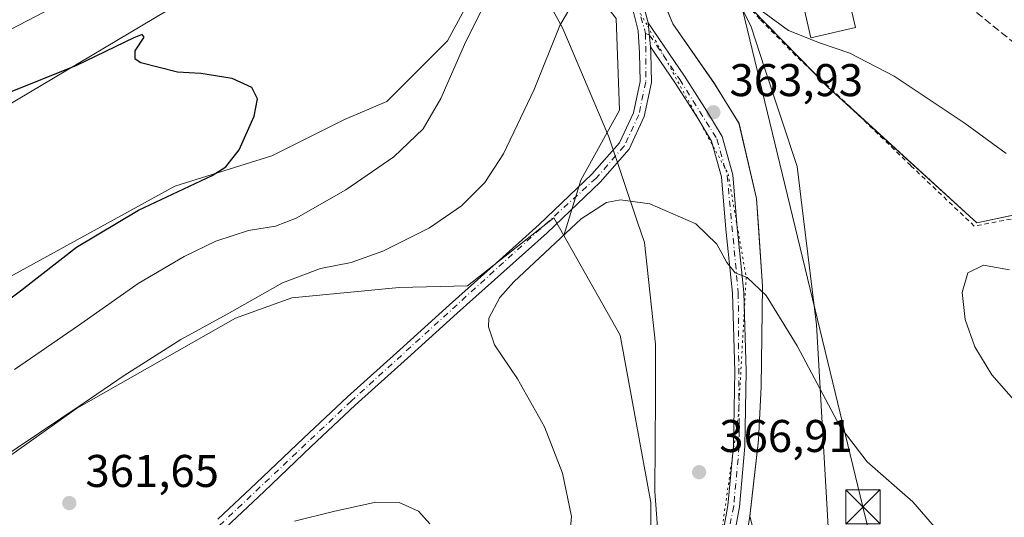
# Model space of a CAD drawing. Units: metres. Extents: x 604731 to 608215, y 4682950 to 4685316.
# Drawn here: x 607395 to 607610, y 4683455 to 4683564 of the extents above; entities that cross this region are included whole.
import ezdxf

# ---------------------------------------------------------------- set-up
doc = ezdxf.new("R2010")
doc.units = ezdxf.units.M
doc.header["$MEASUREMENT"] = 0
for name, pattern in [('DGN Style 2', [1.6480167562047852, 0.988810053722871, -0.6592067024819142]), ('DGN Style 3', [2.307223458686699, 1.648016756204785, -0.6592067024819142]), ('DGN Style 4', [2.6384748266838614, 1.318413404963828, -0.6592067024819142, 0.001648016756204785, -0.6592067024819142]), ('DGN Style 5', [1.1536117293433497, 0.4944050268614355, -0.6592067024819142])]:
    doc.linetypes.add(name, pattern=pattern)
for name, color, linetype, lineweight in [('Agrupación de edificios CxS', 7, 'Continuous', 0), ('Alambrada', 7, 'DGN Style 2', 0), ('Arbolado forestal CxS', 92, 'Continuous', 0), ('Camino Cxs', 7, 'Continuous', 0), ('Camino eje', 30, 'DGN Style 4', 13), ('Comarca', 135, 'Continuous', 13), ('Comarca CxS', 21, 'Continuous', 0), ('Cultivos leñosos CxS', 92, 'Continuous', 0), ('Curva de nivel maestra', 30, 'Continuous', 30), ('Curva de nivel normal', 30, 'Continuous', 0), ('Edificación ligera Cxs', 1, 'Continuous', 0), ('Estanque', 5, 'Continuous', 0), ('Matorral CxS', 135, 'Continuous', 0), ('Municipio', 91, 'Continuous', 13), ('Municipio CxS', 4, 'Continuous', 0), ('Muro lineal', 1, 'DGN Style 3', 13), ('Núcleo urbano CxS', 7, 'Continuous', 0), ('Pista no pavimentada Cxs', 111, 'Continuous', 0), ('Pista no pavimentada eje', 91, 'DGN Style 4', 0), ('Punto de cota en terreno', 7, 'Continuous', 0), ('Rótulo de punto de cota en terreno', 7, 'Continuous', 0), ('Tendido', 6, 'Continuous', 0), ('Torre de tendido puntual', 7, 'Continuous', 0), ('Vía pecuaria CxS', 92, 'Continuous', 13), ('Vía pecuaria eje', 92, 'DGN Style 5', 0)]:
    doc.layers.add(name, color=color, linetype=linetype, lineweight=lineweight)
doc.styles.add('Style-Arial', font='txt')

# ---------------------------------------------------------------- blocks, each defined once
blk = doc.blocks.new('5PATER')
at = {"layer": 'Matorral CxS', "linetype": 'Continuous', "lineweight": 0}
h = blk.add_hatch(color=51, dxfattribs=at)
edge = h.paths.add_edge_path()
edge.add_ellipse((0, 0), major_axis=(-0.1095731443231308, -0.1110710700762829), ratio=0.9994222409660322, start_angle=0, end_angle=360)
blk = doc.blocks.new('5TTEND')
at = {"layer": 'Estanque', "color": 7, "linetype": 'Continuous', "lineweight": 0}
for p, q in [((-0.375, 0.3754), (0.375, -0.3746)), ((0.3720000000000001, 0.3784000000000001), (-0.3720000000000001, -0.3776))]:
    blk.add_line(p, q, dxfattribs=at)
at = {"layer": 'Estanque', "color": 7, "linetype": 'Continuous', "lineweight": 0, "flags": 128}
blk.add_lwpolyline([(-0.375, -0.3746), (0.375, -0.3746), (0.375, 0.3754), (-0.375, 0.3754), (-0.3720000000000001, -0.3776)], dxfattribs=at)

msp = doc.modelspace()

# ---------------------------------------------------------------- linework, layer by layer
at = {"layer": 'Agrupación de edificios CxS', "color": 7, "linetype": 'Continuous', "lineweight": 0, "extrusion": (0.3987587091242782, 0.3501333865528501, 0.8475836852597931), "elevation": 1882450.647561668, "flags": 128}
msp.add_lwpolyline([(3118503.610548811, -3006001.396130908), (3118512.175768286, -3006000.286196008), (3118516.277571904, -3006000.029158453)], dxfattribs=at)
at = {"layer": 'Agrupación de edificios CxS', "color": 7, "linetype": 'Continuous', "lineweight": 0}
for points in [[(607624.2494000001, 4683523.8541, 365.8702000000048), (607603.6118000001, 4683519.488399999, 362.8185999999987), (607571.0680000001, 4683549.254100001, 365.0746999999974), (607554.3992, 4683566.319800001, 365.5831999999937), (607551.2242000002, 4683579.4167, 365.9793000000063), (607528.9301000005, 4683613.4101, 363.8463999999949), (607527.9654999999, 4683614.3332, 363.6065999999992), (607510.0900999998, 4683631.440099999, 357.0660000000062), (607478.5701000001, 4683663.540100001, 358.2975000000006), (607468.3558, 4683674.633300001, 360.9358000000066), (607467.7186000004, 4683675.325300001, 361.1092000000062), (607439.5201000003, 4683705.950099999, 367.7679999999964)], [(607568.1979, 4683552.192600001, 365.2111000000005), (607554.3992, 4683566.319800001, 365.5831999999937), (607551.2242000002, 4683579.4167, 365.9793000000063), (607528.9301000005, 4683613.4101, 363.8463999999949)], [(607627.2726999996, 4683524.0988, 366.0959000000003), (607624.2494000001, 4683523.8541, 365.8702000000048), (607603.6118000001, 4683519.488399999, 362.8185999999987), (607577.4263000004, 4683543.4386, 364.4857000000048)]]:
    msp.add_polyline3d(points, dxfattribs=at)
at = {"layer": 'Alambrada', "color": 7, "linetype": 'DGN Style 2', "lineweight": 0}
msp.add_polyline3d([(607656.5373999998, 4683528.7136, 368.1030000000028), (607643.4404999996, 4683527.5229, 367.4777999999933), (607633.3863000004, 4683525.6709, 366.7179999999935), (607624.1259000005, 4683523.2896, 365.6533000000054), (607612.7488000002, 4683520.643800001, 364.3405999999959), (607603.0915000001, 4683518.7917, 362.4277000000002), (607589.2007999998, 4683532.0209, 363.6475999999966), (607576.1039000005, 4683544.720899999, 364.7525000000023), (607564.0653999997, 4683556.097999999, 365.6257000000041), (607556.2600999996, 4683564.035499999, 365.6328000000067), (607550.9685000004, 4683569.8564, 365.3242999999929), (607544.2215999998, 4683582.2918, 364.7433000000019), (607528.9301000005, 4683613.4101, 363.8463999999949)], dxfattribs=at)
at = {"layer": 'Arbolado forestal CxS', "color": 92, "linetype": 'Continuous', "lineweight": 0}
for points in [[(607369.7732999995, 4683600.482899999, 364.4064000000071), (607396.6183000002, 4683598.2443, 365.2069999999949), (607428.6432999996, 4683605.556700001, 362.7863999999972), (607445.0484999996, 4683615.253500001, 361.3690999999963), (607448.7767000003, 4683623.0865, 361.4651000000013), (607446.7912999997, 4683633.415300001, 361.5004999999946), (607445.0487000003, 4683642.4823, 361.0834999999934), (607443.9347000001, 4683644.914899999, 361.1570000000065), (607457.2846999997, 4683640.1775, 359.3509999999951), (607472.6473000003, 4683630.9597, 357.3111000000063), (607486.7758999999, 4683615.602299999, 355.039499999999), (607473.4901000002, 4683601.5985, 354.3874000000069), (607437.7713000001, 4683572.494100001, 353.4599000000017), (607320.0314999997, 4683502.3795, 347.1223000000027)], [(607486.7758999999, 4683615.602299999, 355.039499999999), (607473.4901000002, 4683601.5985, 354.3874000000069), (607437.7713000001, 4683572.494100001, 353.4599000000017), (607320.0314999997, 4683502.3795, 347.1223000000027), (607294.8960999995, 4683470.6295, 343.6707000000025), (607304.1564999997, 4683458.723099999, 342.207899999994), (607321.3545000004, 4683469.306500001, 342.8435999999929), (607331.9376999997, 4683475.9211, 343.4915000000037), (607349.1357000005, 4683483.8585, 344.6818999999959), (607428.5109000001, 4683527.514900001, 349.1086000000068), (607449.6776999999, 4683534.1295, 350.4940999999963), (607465.5526999999, 4683542.067100001, 350.9667999999947), (607474.8130999999, 4683546.035900001, 351.8614999999991), (607488.0422999999, 4683559.264900001, 353.2759999999981), (607504.8077999996, 4683590.3303, 355.1065999999992)], [(607349.1357000005, 4683483.8585, 344.6818999999959), (607428.5109000001, 4683527.514900001, 349.1086000000068), (607449.6776999999, 4683534.1295, 350.4940999999963), (607465.5526999999, 4683542.067100001, 350.9667999999947), (607474.8130999999, 4683546.035900001, 351.8614999999991), (607488.0422999999, 4683559.264900001, 353.2759999999981), (607504.8077999996, 4683590.3303, 355.1065999999992), (607507.9808999998, 4683585.6395, 355.6082000000025), (607524.8794999998, 4683564.1317, 361.2284000000073), (607525.6475000001, 4683544.160300001, 363.2065000000002), (607517.1977000004, 4683528.797900001, 363.9174999999959), (607513.4619000005, 4683516.701900001, 364.6374000000069), (607511.2527000001, 4683520.6009, 364.1416999999929), (607492.4369000001, 4683505.7413, 363.4464000000008), (607477.5239000004, 4683505.3685, 362.0973999999987), (607454.0351, 4683503.130899999, 360.6055999999954), (607441.7308999998, 4683498.655099999, 359.8712999999989), (607407.0565, 4683478.887700001, 359.3540999999968), (607355.7903000005, 4683442.5219, 356.3004999999976)], [(607504.8077999996, 4683590.3303, 355.1065999999992), (607507.9808999998, 4683585.6395, 355.6082000000025), (607524.8794999998, 4683564.1317, 361.2284000000073), (607525.6475000001, 4683544.160300001, 363.2065000000002), (607517.1977000004, 4683528.797900001, 363.9174999999959), (607513.4619000005, 4683516.701900001, 364.6374000000069)], [(607355.7903000005, 4683442.5219, 356.3004999999976), (607407.0565, 4683478.887700001, 359.3540999999968), (607441.7308999998, 4683498.655099999, 359.8712999999989), (607454.0351, 4683503.130899999, 360.6055999999954), (607477.5239000004, 4683505.3685, 362.0973999999987), (607492.4369000001, 4683505.7413, 363.4464000000008), (607511.2527000001, 4683520.6009, 364.1416999999929), (607513.4619000005, 4683516.701900001, 364.6374000000069)]]:
    msp.add_polyline3d(points, dxfattribs=at)
at = {"layer": 'Camino Cxs', "color": 7, "linetype": 'Continuous', "lineweight": 0, "extrusion": (-0.008953250795764318, 0.08671389194108484, 0.9961930235876069), "elevation": 401051.3564142537, "flags": 128}
msp.add_lwpolyline([(-1085342.104167998, -4578864.633767449), (-1085342.104167999, -4578869.911663999)], dxfattribs=at)
at = {"layer": 'Camino Cxs', "color": 7, "linetype": 'Continuous', "lineweight": 0}
for points in [[(607546.4200999998, 4683441.6601, 366.4146000000038), (607549.3101000005, 4683457.7401, 366.7900999999983), (607550.5100999996, 4683470.7401, 366.6352999999945), (607550.7901, 4683487.0701, 366.0237999999954), (607550.3101000005, 4683504.100099999, 365.3027000000002), (607548.8601000002, 4683518.1501, 364.6916999999958), (607547.9101, 4683529.550100001, 364.2253999999957), (607545.7200999996, 4683537.350099999, 364.002999999997), (607542.5601000005, 4683542.620100001, 363.8098999999929), (607537.7301000003, 4683550.1601, 363.4667999999947), (607532.4001000002, 4683557.970100001, 362.5869999999995), (607531.8601000002, 4683563.200099999, 362.1269000000029), (607539.8101000005, 4683551.540100001, 363.5831999999937), (607544.6901000004, 4683543.9301, 363.8628000000026), (607548.0401, 4683538.350099999, 363.9737000000023), (607550.3800999997, 4683529.9901, 364.1606000000029), (607551.3400999998, 4683518.380100001, 364.5418000000063), (607552.8000999996, 4683504.270099999, 365.1401000000042), (607553.3000999996, 4683487.0801, 365.9030999999959), (607553.0000999998, 4683470.600099999, 366.545100000003), (607551.7901, 4683457.4001, 366.7728999999963), (607550.9433000004, 4683452.687700001, 366.7035999999935)], [(607531.8601000002, 4683563.200099999, 362.1269000000029), (607539.8101000005, 4683551.540100001, 363.5831999999937), (607544.6901000004, 4683543.9301, 363.8628000000026), (607548.0401, 4683538.350099999, 363.9737000000023), (607550.3800999997, 4683529.9901, 364.1606000000029), (607551.3400999998, 4683518.380100001, 364.5418000000063), (607552.8000999996, 4683504.270099999, 365.1401000000042), (607553.3000999996, 4683487.0801, 365.9030999999959), (607553.0000999998, 4683470.600099999, 366.545100000003), (607551.7901, 4683457.4001, 366.7728999999963), (607550.9433000004, 4683452.687700001, 366.7035999999935)], [(607550.5197000002, 4683377.252699999, 365.631899999993), (607550.3879000006, 4683377.8029, 365.6505000000034), (607549.1700999998, 4683380.3301, 365.7592000000004), (607543.6201, 4683393.5801, 365.8686000000016), (607541.6201, 4683403.0001, 365.8119000000006), (607541.0800999999, 4683413.610099999, 365.8309000000008), (607542.4001000002, 4683425.030099999, 365.9787999999971), (607546.4200999998, 4683441.6601, 366.4146000000038), (607549.3101000005, 4683457.7401, 366.7900999999983), (607550.5100999996, 4683470.7401, 366.6352999999945), (607550.7901, 4683487.0701, 366.0237999999954), (607550.3101000005, 4683504.100099999, 365.3027000000002), (607548.8601000002, 4683518.1501, 364.6916999999958), (607547.9101, 4683529.550100001, 364.2253999999957), (607545.7200999996, 4683537.350099999, 364.002999999997), (607542.5601000005, 4683542.620100001, 363.8098999999929), (607537.7301000003, 4683550.1601, 363.4667999999947), (607532.4001000002, 4683557.970100001, 362.5869999999995)]]:
    msp.add_polyline3d(points, dxfattribs=at)
at = {"layer": 'Camino eje', "color": 30, "linetype": 'DGN Style 4', "lineweight": 13}
msp.add_polyline3d([(607531.3267000001, 4683560.873299999, 362.2948000000033), (607532.1300999997, 4683560.585100001, 362.3430999999982), (607538.7701000003, 4683550.850099999, 363.5135000000009), (607546.8800999997, 4683537.850099999, 363.9830999999977), (607549.1451000003, 4683529.770099999, 364.1919999999955), (607551.5551000005, 4683504.1851, 365.215400000001), (607551.7550999997, 4683470.670100001, 366.5794000000024), (607550.5500999996, 4683457.5701, 366.7817000000068), (607549.7824999997, 4683453.739700001, 366.7165999999997)], dxfattribs=at)
at = {"layer": 'Comarca', "color": 135, "linetype": 'Continuous', "lineweight": 13, "flags": 128}
msp.add_lwpolyline([(607550.9359999998, 4683437.259), (607554.0820000018, 4683455.331999999), (607555.9810000006, 4683471.990999999), (607556.5600000008, 4683483.678000002), (607556.8510000001, 4683505.641999999), (607555.9500000007, 4683518.757999998), (607555.535000001, 4683524.789000002), (607551.7220000015, 4683541.230999999), (607546.3790000008, 4683549.905999999), (607537.2850000008, 4683562.965000001), (607534.2420000001, 4683570.463000001), (607530.6810000007, 4683579.237000001), (607517.8460000001, 4683596.045000002), (607506.6930000002, 4683609.051999998), (607498.6320000014, 4683622.782000001), (607490.9110000023, 4683629.262), (607481.7810000017, 4683636.480999999), (607472.503000001, 4683645.095000003), (607470.3380000012, 4683649.790999999), (607436.2869999994, 4683719.547999999), (607423.3880000013, 4683748.540999998), (607414.1069999997, 4683773.528999999), (607404.6040000016, 4683804.607000002), (607398.364000001, 4683830.023000001)], dxfattribs=at)
msp.add_lwpolyline([(607550.9359999998, 4683437.259), (607554.0820000018, 4683455.331999999), (607555.9810000006, 4683471.990999999), (607556.5600000008, 4683483.678000002), (607556.8510000001, 4683505.641999999), (607555.9500000007, 4683518.757999998), (607555.535000001, 4683524.789000002), (607551.7220000015, 4683541.230999999), (607546.3790000008, 4683549.905999999), (607537.2850000008, 4683562.965000001), (607534.2420000001, 4683570.463000001), (607530.6810000007, 4683579.237000001), (607517.8460000001, 4683596.045000002), (607506.6930000002, 4683609.051999998), (607498.6320000014, 4683622.782000001), (607490.9110000023, 4683629.262), (607481.7810000017, 4683636.480999999), (607472.503000001, 4683645.095000003), (607470.3380000012, 4683649.790999999), (607436.2869999994, 4683719.547999999), (607423.3880000013, 4683748.540999998), (607414.1069999997, 4683773.528999999), (607404.6040000016, 4683804.607000002), (607398.364000001, 4683830.023000001)], dxfattribs=at)
at = {"layer": 'Comarca CxS', "color": 21, "linetype": 'Continuous', "lineweight": 0, "flags": 128}
for points in [[(607550.9359999992, 4683437.258999999), (607554.0820000012, 4683455.332000001), (607555.9810000003, 4683471.991000001), (607556.5600000003, 4683483.678), (607556.8509999996, 4683505.642), (607555.9500000001, 4683518.757999999), (607555.5350000004, 4683524.789000001), (607551.7220000009, 4683541.231000001), (607546.3790000002, 4683549.905999999), (607537.2850000003, 4683562.965), (607534.2419999995, 4683570.463), (607530.6810000001, 4683579.237000001), (607517.8459999996, 4683596.045000001), (607506.6929999997, 4683609.051999998), (607498.6320000008, 4683622.782000001), (607490.9109999995, 4683629.261999999), (607481.7810000011, 4683636.481000001), (607472.5030000004, 4683645.095000002), (607470.3380000006, 4683649.790999998), (607436.2869999988, 4683719.547999999), (607423.3880000006, 4683748.540999998), (607414.1069999991, 4683773.528999998), (607404.604000001, 4683804.607000001), (607398.3640000004, 4683830.023)], [(607398.3640000004, 4683830.023), (607404.604000001, 4683804.607000001), (607414.1069999991, 4683773.528999998), (607423.3880000006, 4683748.540999998), (607436.2869999988, 4683719.547999999), (607470.3380000006, 4683649.790999998), (607472.5030000004, 4683645.095000002), (607481.7810000011, 4683636.481000001), (607490.9109999995, 4683629.261999999), (607498.6320000008, 4683622.782000001), (607506.6929999997, 4683609.051999998), (607517.8459999996, 4683596.045000001), (607530.6810000001, 4683579.237000001), (607534.2419999995, 4683570.463), (607537.2850000003, 4683562.965), (607546.3790000002, 4683549.905999999), (607551.7220000009, 4683541.231000001), (607555.5350000004, 4683524.789000001), (607555.9500000001, 4683518.757999999), (607556.8509999996, 4683505.642), (607556.5600000003, 4683483.678), (607555.9810000003, 4683471.991000001), (607554.0820000012, 4683455.332000001), (607550.9359999992, 4683437.258999999)]]:
    msp.add_lwpolyline(points, dxfattribs=at)
at = {"layer": 'Cultivos leñosos CxS', "color": 92, "linetype": 'Continuous', "lineweight": 0}
msp.add_polyline3d([(607504.8077999996, 4683590.3303, 355.1065999999992), (607488.0422999999, 4683559.264900001, 353.2759999999981), (607474.8130999999, 4683546.035900001, 351.8614999999991), (607465.5526999999, 4683542.067100001, 350.9667999999947), (607449.6776999999, 4683534.1295, 350.4940999999963), (607428.5109000001, 4683527.514900001, 349.1086000000068), (607349.1357000005, 4683483.8585, 344.6818999999959), (607331.9376999997, 4683475.9211, 343.4915000000037), (607321.3545000004, 4683469.306500001, 342.8435999999929), (607304.1564999997, 4683458.723099999, 342.207899999994), (607294.8960999995, 4683470.6295, 343.6707000000025), (607320.0314999997, 4683502.3795, 347.1223000000027), (607437.7713000001, 4683572.494100001, 353.4599000000017), (607473.4901000002, 4683601.5985, 354.3874000000069), (607486.7758999999, 4683615.602299999, 355.039499999999), (607490.3141000001, 4683611.756300001, 354.8206000000064)], close=True, dxfattribs=at)
for points in [[(607486.7758999999, 4683615.602299999, 355.039499999999), (607473.4901000002, 4683601.5985, 354.3874000000069), (607437.7713000001, 4683572.494100001, 353.4599000000017), (607320.0314999997, 4683502.3795, 347.1223000000027), (607294.8960999995, 4683470.6295, 343.6707000000025), (607304.1564999997, 4683458.723099999, 342.207899999994), (607321.3545000004, 4683469.306500001, 342.8435999999929), (607331.9376999997, 4683475.9211, 343.4915000000037), (607349.1357000005, 4683483.8585, 344.6818999999959), (607428.5109000001, 4683527.514900001, 349.1086000000068), (607449.6776999999, 4683534.1295, 350.4940999999963), (607465.5526999999, 4683542.067100001, 350.9667999999947), (607474.8130999999, 4683546.035900001, 351.8614999999991), (607488.0422999999, 4683559.264900001, 353.2759999999981), (607504.8077999996, 4683590.3303, 355.1065999999992)], [(607355.7903000005, 4683442.5219, 356.3004999999976), (607407.0565, 4683478.887700001, 359.3540999999968), (607441.7308999998, 4683498.655099999, 359.8712999999989), (607454.0351, 4683503.130899999, 360.6055999999954), (607477.5239000004, 4683505.3685, 362.0973999999987), (607492.4369000001, 4683505.7413, 363.4464000000008), (607511.2527000001, 4683520.6009, 364.1416999999929), (607513.4619000005, 4683516.701900001, 364.6374000000069), (607525.7735000001, 4683494.975099999, 366.1579999999958), (607532.4313000003, 4683458.354699999, 366.2062000000006), (607532.4303000001, 4683380.120300001, 366.0206999999937)], [(607355.7903000005, 4683442.5219, 356.3004999999976), (607407.0565, 4683478.887700001, 359.3540999999968), (607441.7308999998, 4683498.655099999, 359.8712999999989), (607454.0351, 4683503.130899999, 360.6055999999954), (607477.5239000004, 4683505.3685, 362.0973999999987), (607492.4369000001, 4683505.7413, 363.4464000000008), (607511.2527000001, 4683520.6009, 364.1416999999929), (607513.4619000005, 4683516.701900001, 364.6374000000069)], [(607513.4619000005, 4683516.701900001, 364.6374000000069), (607525.7735000001, 4683494.975099999, 366.1579999999958), (607532.4313000003, 4683458.354699999, 366.2062000000006), (607532.4303000001, 4683380.120300001, 366.0206999999937), (607539.6917000003, 4683377.6447, 366.1076999999932), (607538.9480999997, 4683369.9583, 365.9033999999957), (607546.2062999997, 4683364.3113, 365.6750000000029), (607557.8731000006, 4683340.2301, 364.3552000000054), (607563.0916999998, 4683317.1053, 362.8264999999956), (607566.8196999999, 4683237.285700001, 350.2559000000037), (607568.3097000001, 4683167.1643, 341.6762000000017), (607584.8580999998, 4683118.283299999, 341.4603999999963), (607593.2405000003, 4683070.894500001, 343.7508999999991), (607590.1615000004, 4683046.033500001, 341.5154000000039), (607586.1111000003, 4683032.5777, 339.2853000000032)]]:
    msp.add_polyline3d(points, dxfattribs=at)
at = {"layer": 'Curva de nivel maestra', "color": 30, "linetype": 'Continuous', "lineweight": 30, "elevation": 350, "flags": 128}
msp.add_lwpolyline([(607381.54, 4683494.770099999), (607394.8399999999, 4683504.6601), (607407.0800000001, 4683514.210100001), (607420.5800000001, 4683522.2501), (607436.6799999997, 4683529.850099999), (607439.6600000003, 4683531.7501), (607442.5499999998, 4683535.4901), (607445.8600000005, 4683542.8101), (607446.5800000001, 4683546.590100001), (607445.2999999998, 4683549.100099999), (607441.0700000003, 4683551.0801), (607434.2100000001, 4683552.110099999), (607429.0800000001, 4683552.4301), (607421.0800000001, 4683554.4801), (607419.8300000001, 4683555.300100001), (607419.8799999999, 4683557.090100001), (607421.8200000003, 4683560.100099999), (607421.3499999996, 4683560.6601), (607419.5499999998, 4683559.960100001), (607407.0599999996, 4683553.920100001), (607391.8499999996, 4683547.780099999)], dxfattribs=at)
at = {"layer": 'Curva de nivel normal', "color": 30, "linetype": 'Continuous', "lineweight": 0, "flags": 128}
for points, elevation in [([(607579.9500000002, 4683696.960100001), (607571.2300000006, 4683684.850099999), (607554.2300000006, 4683657.7601), (607541.2699999996, 4683637.8101), (607537.6100000005, 4683632.620100001), (607536.6699999999, 4683628.950099999), (607533.6500000004, 4683620.2401), (607533.25, 4683617.030099999), (607533.9699999997, 4683615.9301), (607538.9000000004, 4683611.5701), (607543.2199999997, 4683606.850099999), (607545.5599999996, 4683602.890100001), (607547.2599999999, 4683596.360099999), (607549.1699999999, 4683582.640100001), (607551.5899999999, 4683573.9301), (607556.8700000001, 4683565.6601), (607562.5199999996, 4683561.520099999), (607569.29, 4683558.8301), (607575.9500000002, 4683556.620100001), (607585.6100000005, 4683551.530099999), (607601.0700000003, 4683541.200099999), (607610.0800000001, 4683534.630100001)], 365), ([(607393.5300000003, 4683487.450099999), (607407.4900000002, 4683497.090100001), (607420.5300000003, 4683506.2601), (607430.5499999998, 4683512.1501), (607437.4800000006, 4683515.470100001), (607444.6100000005, 4683517.840100001), (607450.4800000006, 4683518.780099999), (607455.04, 4683520.540100001), (607465.8300000001, 4683526.6801), (607476.3700000001, 4683533.9101), (607482.7599999999, 4683540.0701), (607486.5800000001, 4683546.6801), (607492.0700000003, 4683559.1501), (607502.0199999996, 4683578.9801)], 355), ([(607404.9199999999, 4683568.190099999), (607392.7800000003, 4683561.8101)], 355), ([(607389.1200000001, 4683467.030099999), (607408.5300000003, 4683479.9801), (607417.4600000001, 4683486.1601), (607429.8200000003, 4683493.9801), (607439.9800000006, 4683499.5101), (607452.0199999996, 4683506.380100001), (607460.3200000003, 4683509.530099999), (607467.0099999999, 4683510.840100001), (607473.9500000002, 4683513.300100001), (607484.1500000004, 4683518.4001), (607491.1200000001, 4683523.200099999), (607496.2000000002, 4683528.340100001), (607500.2800000003, 4683534.610099999), (607506.9600000001, 4683548.6501), (607512.5599999996, 4683562.620100001), (607515.79, 4683568.100099999)], 360), ([(607525.8300000001, 4683524.550100001), (607522.75, 4683523.970100001), (607517.2699999996, 4683520.380100001), (607502.5199999996, 4683506.610099999), (607499.5, 4683503.210100001), (607497.0800000001, 4683498.6801), (607496.9800000006, 4683496.7601), (607498.3300000001, 4683492.8101), (607503.3700000001, 4683485.4001), (607509.2599999999, 4683474.9101), (607513.1600000003, 4683464.7501), (607515.1399999997, 4683455.300100001), (607514.2699999996, 4683445.9301)], 365), ([(607595.3200000003, 4683451.960100001), (607589.6799999997, 4683458.540100001), (607579.6799999997, 4683467.270099999), (607573.7199999997, 4683475.0801), (607564.4000000004, 4683492.6501), (607557.6399999997, 4683503.620100001), (607553.4900000002, 4683507.5801), (607550.8899999997, 4683508.540100001), (607549.04, 4683510.800100001), (607546.8600000005, 4683514.870100001), (607542.3200000003, 4683519.3201), (607532.2599999999, 4683523.6501), (607525.8300000001, 4683524.550100001)], 365), ([(607610.79, 4683509.220100001), (607605.1200000001, 4683510.2401), (607601.7000000002, 4683508.590100001), (607600.4100000003, 4683504.300100001), (607601.1299999999, 4683498.370100001), (607603.1900000004, 4683492.390100001), (607606.9100000003, 4683486.2601), (607612.7800000003, 4683479.6501)], 360), ([(607484.1699999999, 4683453.7301), (607481.7300000006, 4683456.4801), (607477.4800000006, 4683458.370100001), (607472.4100000003, 4683458.460100001), (607463.4600000001, 4683456.5001), (607454.6699999999, 4683454.270099999)], 360)]:
    msp.add_lwpolyline(points, dxfattribs=dict(at, elevation=elevation))
at = {"layer": 'Edificación ligera Cxs', "color": 1, "linetype": 'Continuous', "lineweight": 0}
msp.add_polyline3d([(607577.1507000001, 4683562.194900001, 369.0819000000047), (607567.3755000001, 4683559.912799999, 368.0341000000044), (607509.1901000004, 4683815.219699999, 370.363400000002), (607517.6193000004, 4683817.1876, 372.545100000003), (607577.1507000001, 4683562.194900001, 369.0819000000047)], dxfattribs=at)
msp.add_3dface([(607577.1507000001, 4683562.194900001, 372.545100000003), (607567.3755000001, 4683559.912799999, 372.545100000003), (607509.1901000004, 4683815.219699999, 372.545100000003), (607517.6193000004, 4683817.1876, 372.545100000003)], dxfattribs=at)
at = {"layer": 'Matorral CxS', "color": 135, "linetype": 'Continuous', "lineweight": 0}
for points in [[(607532.4303000001, 4683380.120300001, 366.0206999999937), (607532.4313000003, 4683458.354699999, 366.2062000000006), (607525.7735000001, 4683494.975099999, 366.1579999999958), (607513.4619000005, 4683516.701900001, 364.6374000000069), (607517.1977000004, 4683528.797900001, 363.9174999999959), (607525.6475000001, 4683544.160300001, 363.2065000000002), (607524.8794999998, 4683564.1317, 361.2284000000073), (607507.9808999998, 4683585.6395, 355.6082000000025), (607504.8077999996, 4683590.3303, 355.1065999999992), (607490.3141000001, 4683611.756300001, 354.8206000000064), (607486.7758999999, 4683615.602299999, 355.039499999999), (607472.6473000003, 4683630.9597, 357.3111000000063), (607457.2846999997, 4683640.1775, 359.3509999999951), (607443.9347000001, 4683644.914899999, 361.1570000000065), (607410.2127, 4683718.548699999, 368.1677999999956), (607380.0761000002, 4683781.335100001, 369.5062000000034), (607372.7713000001, 4683815.426300001, 370.1203999999998), (607377.2757000001, 4683844.701900001, 370.3199000000022), (607377.2758999999, 4683869.912699999, 370.3411000000052), (607369.2549000002, 4683913.458699999, 370.343200000003), (607346.3362999996, 4683948.9835, 370.8264000000054), (607255.8081, 4684110.563300001, 370.002999999997)], [(607439.5201000003, 4683705.950099999, 367.7740999999951), (607467.7186000004, 4683675.325300001, 361.4893000000012), (607468.3558, 4683674.633300001, 361.3135000000038), (607468.9499000004, 4683671.662500001, 360.959400000007), (607468.9496999999, 4683652.672900001, 359.0881999999983), (607470.3306999998, 4683649.843900001, 358.6206999999995), (607472.4907000001, 4683645.153899999, 358.0155999999988), (607481.7708000002, 4683636.533700001, 356.6635999999999), (607490.9007000001, 4683629.3137, 356.0286000000052), (607492.7496999997, 4683627.7641, 355.9323000000004), (607498.6206999999, 4683622.833699999, 355.9480999999942), (607506.6803000001, 4683609.1033, 356.7768999999971), (607517.8300999999, 4683596.1033, 358.8500000000058), (607530.6699000001, 4683579.293299999, 361.3209000000061), (607537.2698999997, 4683563.0233, 363.1269000000029), (607546.3693000004, 4683549.963099999, 363.9189999999944), (607547.0398000004, 4683548.863500001, 363.9493999999977), (607551.7094000002, 4683541.283299999, 363.9676999999938), (607555.5197000002, 4683524.8433, 364.1146000000008), (607556.8393000001, 4683505.693299999, 364.9361999999965), (607556.5487000003, 4683483.7335, 365.9775999999983), (607555.9689999997, 4683472.043500001, 366.4854999999953), (607554.0683000004, 4683455.3837, 366.7697999999946), (607557.1397000002, 4683443.5349, 366.5488000000041)], [(607468.3558, 4683674.633300001, 361.3135000000038), (607478.5701000001, 4683663.540100001, 358.567200000005), (607510.0900999998, 4683631.440099999, 356.7814999999973), (607527.9655999999, 4683614.3332, 363.1459000000032), (607528.9302000003, 4683613.4101, 363.4541000000027), (607551.2242000002, 4683579.4167, 365.2790999999997), (607554.3992, 4683566.319800001, 365.3611999999994), (607571.0680000001, 4683549.254100001, 364.8601000000053), (607603.6118000001, 4683519.488399999, 363.0494000000036), (607608.1856000006, 4683520.456, 364.6215999999986), (607623.9600999998, 4683523.7929, 366.3660999999993)], [(607468.3558, 4683674.633300001, 361.3135000000038), (607468.9499000004, 4683671.662500001, 360.959400000007), (607468.9496999999, 4683652.672900001, 359.0881999999983), (607470.3306999998, 4683649.843900001, 358.6206999999995), (607472.4907000001, 4683645.153899999, 358.0155999999988), (607481.7708000002, 4683636.533700001, 356.6635999999999), (607490.9007000001, 4683629.3137, 356.0286000000052), (607492.7496999997, 4683627.7641, 355.9323000000004), (607498.6206999999, 4683622.833699999, 355.9480999999942), (607506.6803000001, 4683609.1033, 356.7768999999971), (607517.8300999999, 4683596.1033, 358.8500000000058), (607530.6699000001, 4683579.293299999, 361.3209000000061), (607537.2698999997, 4683563.0233, 363.1269000000029), (607546.3693000004, 4683549.963099999, 363.9189999999944), (607547.0398000004, 4683548.863500001, 363.9493999999977), (607551.7094000002, 4683541.283299999, 363.9676999999938), (607555.5197000002, 4683524.8433, 364.1146000000008), (607556.8393000001, 4683505.693299999, 364.9361999999965), (607556.5487000003, 4683483.7335, 365.9775999999983), (607555.9689999997, 4683472.043500001, 366.4854999999953), (607554.0683000004, 4683455.3837, 366.7697999999946), (607557.1397000002, 4683443.5349, 366.5488000000041)], [(607504.8077999996, 4683590.3303, 355.1065999999992), (607507.9808999998, 4683585.6395, 355.6082000000025), (607524.8794999998, 4683564.1317, 361.2284000000073), (607525.6475000001, 4683544.160300001, 363.2065000000002), (607517.1977000004, 4683528.797900001, 363.9174999999959), (607513.4619000005, 4683516.701900001, 364.6374000000069)], [(607557.1397000002, 4683443.5349, 366.5488000000041), (607554.0683000004, 4683455.3837, 366.7697999999946), (607555.9689999997, 4683472.043500001, 366.4854999999953), (607556.5487000003, 4683483.7335, 365.9775999999983), (607556.8393000001, 4683505.693299999, 364.9361999999965), (607555.5197000002, 4683524.8433, 364.1146000000008), (607551.7094000002, 4683541.283299999, 363.9676999999938), (607547.0398000004, 4683548.863500001, 363.9493999999977), (607546.3693000004, 4683549.963099999, 363.9189999999944), (607537.2698999997, 4683563.0233, 363.1269000000029), (607530.6699000001, 4683579.293299999, 361.3209000000061)], [(607554.3992, 4683566.319800001, 365.3611999999994), (607571.0680000001, 4683549.254100001, 364.8601000000053), (607603.6118000001, 4683519.488399999, 363.0494000000036), (607608.1856000006, 4683520.456, 364.6215999999986), (607623.9600999998, 4683523.7929, 366.3660999999993)], [(607513.4619000005, 4683516.701900001, 364.6374000000069), (607525.7735000001, 4683494.975099999, 366.1579999999958), (607532.4313000003, 4683458.354699999, 366.2062000000006), (607532.4303000001, 4683380.120300001, 366.0206999999937), (607539.6917000003, 4683377.6447, 366.1076999999932), (607538.9480999997, 4683369.9583, 365.9033999999957), (607546.2062999997, 4683364.3113, 365.6750000000029), (607557.8731000006, 4683340.2301, 364.3552000000054), (607563.0916999998, 4683317.1053, 362.8264999999956), (607566.8196999999, 4683237.285700001, 350.2559000000037), (607568.3097000001, 4683167.1643, 341.6762000000017), (607584.8580999998, 4683118.283299999, 341.4603999999963), (607593.2405000003, 4683070.894500001, 343.7508999999991), (607590.1615000004, 4683046.033500001, 341.5154000000039), (607586.1111000003, 4683032.5777, 339.2853000000032)]]:
    msp.add_polyline3d(points, dxfattribs=at)
at = {"layer": 'Municipio', "color": 91, "linetype": 'Continuous', "lineweight": 13, "flags": 128}
msp.add_lwpolyline([(607550.9359999998, 4683437.259), (607554.0820000018, 4683455.331999999), (607555.9810000006, 4683471.990999999), (607556.5600000008, 4683483.678000002), (607556.8510000001, 4683505.641999999), (607555.9500000007, 4683518.757999998), (607555.535000001, 4683524.789000002), (607551.7220000015, 4683541.230999999), (607546.3790000008, 4683549.905999999), (607537.2850000008, 4683562.965000001), (607534.2420000001, 4683570.463000001), (607530.6810000007, 4683579.237000001), (607517.8460000001, 4683596.045000002), (607506.6930000002, 4683609.051999998), (607498.6320000014, 4683622.782000001), (607490.9110000023, 4683629.262), (607481.7810000017, 4683636.480999999), (607472.503000001, 4683645.095000003), (607470.3380000012, 4683649.790999999), (607436.2869999994, 4683719.547999999), (607423.3880000013, 4683748.540999998), (607414.1069999997, 4683773.528999999), (607404.6040000016, 4683804.607000002), (607398.364000001, 4683830.023000001)], dxfattribs=at)
msp.add_lwpolyline([(607550.9359999998, 4683437.259), (607554.0820000018, 4683455.331999999), (607555.9810000006, 4683471.990999999), (607556.5600000008, 4683483.678000002), (607556.8510000001, 4683505.641999999), (607555.9500000007, 4683518.757999998), (607555.535000001, 4683524.789000002), (607551.7220000015, 4683541.230999999), (607546.3790000008, 4683549.905999999), (607537.2850000008, 4683562.965000001), (607534.2420000001, 4683570.463000001), (607530.6810000007, 4683579.237000001), (607517.8460000001, 4683596.045000002), (607506.6930000002, 4683609.051999998), (607498.6320000014, 4683622.782000001), (607490.9110000023, 4683629.262), (607481.7810000017, 4683636.480999999), (607472.503000001, 4683645.095000003), (607470.3380000012, 4683649.790999999), (607436.2869999994, 4683719.547999999), (607423.3880000013, 4683748.540999998), (607414.1069999997, 4683773.528999999), (607404.6040000016, 4683804.607000002), (607398.364000001, 4683830.023000001)], dxfattribs=at)
at = {"layer": 'Municipio CxS', "color": 4, "linetype": 'Continuous', "lineweight": 0, "flags": 128}
for points in [[(607550.9359999992, 4683437.258999999), (607554.0820000012, 4683455.332000001), (607555.9810000003, 4683471.991000001), (607556.5600000003, 4683483.678), (607556.8509999996, 4683505.642), (607555.9500000001, 4683518.757999999), (607555.5350000004, 4683524.789000001), (607551.7220000009, 4683541.231000001), (607546.3790000002, 4683549.905999999), (607537.2850000003, 4683562.965), (607534.2419999995, 4683570.463), (607530.6810000001, 4683579.237000001), (607517.8459999996, 4683596.045000001), (607506.6929999997, 4683609.051999998), (607498.6320000008, 4683622.782000001), (607490.9109999995, 4683629.261999999), (607481.7810000011, 4683636.481000001), (607472.5030000004, 4683645.095000002), (607470.3380000006, 4683649.790999998), (607436.2869999988, 4683719.547999999), (607423.3880000006, 4683748.540999998), (607414.1069999991, 4683773.528999998), (607404.604000001, 4683804.607000001), (607398.3640000004, 4683830.023)], [(607398.3640000004, 4683830.023), (607404.604000001, 4683804.607000001), (607414.1069999991, 4683773.528999998), (607423.3880000006, 4683748.540999998), (607436.2869999988, 4683719.547999999), (607470.3380000006, 4683649.790999998), (607472.5030000004, 4683645.095000002), (607481.7810000011, 4683636.481000001), (607490.9109999995, 4683629.261999999), (607498.6320000008, 4683622.782000001), (607506.6929999997, 4683609.051999998), (607517.8459999996, 4683596.045000001), (607530.6810000001, 4683579.237000001), (607534.2419999995, 4683570.463), (607537.2850000003, 4683562.965), (607546.3790000002, 4683549.905999999), (607551.7220000009, 4683541.231000001), (607555.5350000004, 4683524.789000001), (607555.9500000001, 4683518.757999999), (607556.8509999996, 4683505.642), (607556.5600000003, 4683483.678), (607555.9810000003, 4683471.991000001), (607554.0820000012, 4683455.332000001), (607550.9359999992, 4683437.258999999)]]:
    msp.add_lwpolyline(points, dxfattribs=at)
at = {"layer": 'Muro lineal', "color": 1, "linetype": 'DGN Style 3', "lineweight": 13}
msp.add_polyline3d([(607708.3000999996, 4683612.4301, 371.6863000000012), (607708.9001000002, 4683603.110099999, 371.2739000000001), (607708.7001, 4683590.030099999, 370.7391000000061), (607708.5601000005, 4683588.110099999, 370.6775999999954), (607708.3400999998, 4683586.200099999, 370.5991000000067), (607708.0301000001, 4683584.3101, 370.5132000000012), (607707.6300999997, 4683582.420100001, 370.4274000000005), (607707.1501000002, 4683580.5601, 370.3353999999963), (607706.5800999999, 4683578.720100001, 370.2474999999977), (607705.9401000004, 4683576.9101, 370.1784000000043), (607705.2100999998, 4683575.130100001, 370.1391000000003), (607704.4001000002, 4683573.390100001, 370.1233000000066), (607703.5201000003, 4683571.6801, 370.1128999999929), (607702.5601000005, 4683570.0101, 370.0935999999929), (607674.0884999996, 4683546.7992, 369.3659000000043), (607663.2325999998, 4683542.804199999, 369.3328000000038), (607655.4008999999, 4683541.1108, 369.0853000000061), (607649.2626, 4683540.4758, 368.9355000000069), (607640.5843000002, 4683542.380799999, 368.8510999999999), (607615.6074999999, 4683555.7159, 368.1980999999942), (607601.9554000003, 4683566.825099999, 368.6735000000044)], dxfattribs=at)
at = {"layer": 'Núcleo urbano CxS', "color": 7, "linetype": 'Continuous', "lineweight": 0}
for points in [[(607623.9600999998, 4683523.7929, 366.3660999999993), (607608.1856000006, 4683520.456, 364.6215999999986), (607603.6118000001, 4683519.488399999, 363.0494000000036), (607571.0680000001, 4683549.254100001, 364.8601000000053), (607554.3992, 4683566.319800001, 365.3611999999994), (607551.2242000002, 4683579.4167, 365.2790999999997), (607528.9302000003, 4683613.4101, 363.4541000000027), (607527.9655999999, 4683614.3332, 363.1459000000032), (607510.0900999998, 4683631.440099999, 356.7814999999973), (607478.5701000001, 4683663.540100001, 358.567200000005), (607468.3558, 4683674.633300001, 361.3135000000038), (607467.7186000004, 4683675.325300001, 361.4893000000012), (607439.5201000003, 4683705.950099999, 367.7740999999951)], [(607468.3558, 4683674.633300001, 361.3135000000038), (607478.5701000001, 4683663.540100001, 358.567200000005), (607510.0900999998, 4683631.440099999, 356.7814999999973), (607527.9655999999, 4683614.3332, 363.1459000000032), (607528.9302000003, 4683613.4101, 363.4541000000027), (607551.2242000002, 4683579.4167, 365.2790999999997), (607554.3992, 4683566.319800001, 365.3611999999994), (607571.0680000001, 4683549.254100001, 364.8601000000053), (607603.6118000001, 4683519.488399999, 363.0494000000036), (607608.1856000006, 4683520.456, 364.6215999999986), (607623.9600999998, 4683523.7929, 366.3660999999993)]]:
    msp.add_polyline3d(points, dxfattribs=at)
at = {"layer": 'Pista no pavimentada Cxs', "color": 111, "linetype": 'Continuous', "lineweight": 0, "extrusion": (-0.008953250795764318, 0.08671389194108484, 0.9961930235876069), "elevation": 401051.3564142537, "flags": 128}
msp.add_lwpolyline([(-1085342.104167998, -4578864.633767449), (-1085342.104167999, -4578869.911663999)], dxfattribs=at)
at = {"layer": 'Pista no pavimentada Cxs', "color": 111, "linetype": 'Continuous', "lineweight": 0}
for points in [[(607416.8300999999, 4683701.170100001, 367.4710000000051), (607421.1101000002, 4683694.280099999, 366.9734999999928), (607424.4901000002, 4683686.7601, 366.1497999999993), (607431.1001000004, 4683673.360099999, 364.2023999999947), (607435.1601, 4683666.340100001, 363.1968999999954), (607438.4001000002, 4683660.600099999, 362.305600000007), (607442.0800999999, 4683655.5601, 361.5535999999993), (607446.3800999997, 4683651.840100001, 360.9112000000023), (607451.0800999999, 4683648.800100001, 360.3301999999967), (607456.3501000004, 4683645.960100001, 359.5938000000024), (607462.9001000002, 4683643.1801, 358.5111999999936), (607470.6801000005, 4683640.770099999, 357.6674999999959), (607477.2500999998, 4683637.700099999, 356.9162000000069), (607483.2801000001, 4683634.780099999, 356.3748000000051), (607489.6601, 4683630.110099999, 356.0062999999937), (607494.5301000001, 4683624.790100001, 355.8766999999934), (607499.2100999998, 4683617.870100001, 355.9792000000016), (607505.0601000005, 4683609.380100001, 356.7727000000014), (607510.5401, 4683600.350099999, 357.6992999999929), (607516.7500999998, 4683591.370100001, 358.4486999999936), (607522.8201000001, 4683582.3301, 359.5237000000052), (607527.5500999996, 4683574.290100001, 360.7082999999984), (607530.7500999998, 4683567.5801, 361.7756999999983), (607531.8601000002, 4683563.200099999, 362.1269000000029)], [(607437.9401000004, 4683454.710100001, 361.0019999999931), (607446.3000999996, 4683462.5801, 361.5120000000024), (607456.6001000004, 4683472.4101, 362.1814000000013), (607466.2200999996, 4683481.4801, 362.8338999999978), (607477.6300999997, 4683491.7401, 363.4633000000031), (607488.5000999998, 4683501.610099999, 363.8932000000059), (607498.6601, 4683510.690099999, 364.0834999999934), (607508.0900999998, 4683519.1601, 364.405700000003), (607519.5900999998, 4683530.120100001, 364.1515999999974), (607525.6001000004, 4683536.960100001, 363.9192000000039), (607528.6501000002, 4683543.540100001, 363.6214999999939), (607530.1001000004, 4683550.4101, 363.2148000000016), (607529.9700999996, 4683556.5701, 362.7044000000024), (607529.7200999996, 4683561.450099999, 362.1886999999988), (607528.3901000004, 4683566.7301, 361.5035000000062)], [(607437.9401000004, 4683454.710100001, 361.0019999999931), (607446.3000999996, 4683462.5801, 361.5120000000024), (607456.6001000004, 4683472.4101, 362.1814000000013), (607466.2200999996, 4683481.4801, 362.8338999999978), (607477.6300999997, 4683491.7401, 363.4633000000031), (607488.5000999998, 4683501.610099999, 363.8932000000059), (607498.6601, 4683510.690099999, 364.0834999999934), (607508.0900999998, 4683519.1601, 364.405700000003), (607519.5900999998, 4683530.120100001, 364.1515999999974), (607525.6001000004, 4683536.960100001, 363.9192000000039), (607528.6501000002, 4683543.540100001, 363.6214999999939), (607530.1001000004, 4683550.4101, 363.2148000000016), (607529.9700999996, 4683556.5701, 362.7044000000024), (607529.7200999996, 4683561.450099999, 362.1886999999988), (607528.3901000004, 4683566.7301, 361.5035000000062)], [(607530.7500999998, 4683567.5801, 361.7756999999983), (607531.8601000002, 4683563.200099999, 362.1269000000029), (607532.4001000002, 4683557.970100001, 362.5869999999995), (607532.4700999996, 4683556.6601, 362.710500000001), (607532.6001000004, 4683550.1801, 363.2804999999935), (607531.0401, 4683542.7401, 363.7299000000057), (607527.7100999998, 4683535.5801, 364.0546000000031), (607521.3901000004, 4683528.390100001, 364.3647000000055), (607509.7901, 4683517.3301, 364.5712000000058), (607500.3300999999, 4683508.8301, 364.4397999999928), (607490.1700999998, 4683499.7501, 364.0475000000006), (607479.3101000005, 4683489.890100001, 363.4336999999941), (607467.9101, 4683479.640100001, 362.6732999999949), (607458.3201000001, 4683470.600099999, 362.0207999999984), (607448.0100999996, 4683460.7601, 361.210500000001), (607439.6501000002, 4683452.890100001, 360.5715000000055)], [(607532.4001000002, 4683557.970100001, 362.5869999999995), (607532.4700999996, 4683556.6601, 362.710500000001), (607532.6001000004, 4683550.1801, 363.2804999999935), (607531.0401, 4683542.7401, 363.7299000000057), (607527.7100999998, 4683535.5801, 364.0546000000031), (607521.3901000004, 4683528.390100001, 364.3647000000055), (607509.7901, 4683517.3301, 364.5712000000058), (607500.3300999999, 4683508.8301, 364.4397999999928), (607490.1700999998, 4683499.7501, 364.0475000000006), (607479.3101000005, 4683489.890100001, 363.4336999999941), (607467.9101, 4683479.640100001, 362.6732999999949), (607458.3201000001, 4683470.600099999, 362.0207999999984), (607448.0100999996, 4683460.7601, 361.210500000001), (607439.6501000002, 4683452.890100001, 360.5715000000055)]]:
    msp.add_polyline3d(points, dxfattribs=at)
at = {"layer": 'Pista no pavimentada eje', "color": 91, "linetype": 'DGN Style 4', "lineweight": 0}
for points in [[(607389.9241000004, 4683751.191500001, 368.2480999999971), (607415.7401000002, 4683700.5551, 367.4070999999968), (607420.0000999998, 4683693.690099999, 366.9002000000037), (607429.9951, 4683672.770099999, 364.1088000000018), (607437.3501000004, 4683659.920100001, 362.1947999999975), (607441.1551000001, 4683654.710100001, 361.5146999999997), (607445.6300999997, 4683650.840100001, 360.8705999999947), (607455.8051000005, 4683644.8301, 359.5299999999988), (607470.2251000004, 4683639.600099999, 357.6067999999942), (607476.7100999998, 4683636.5701, 356.8760000000038), (607482.6300999997, 4683633.7051, 356.303700000004), (607488.8201000001, 4683629.175100001, 355.9291999999987), (607493.5450999998, 4683624.0101, 355.8080000000046), (607521.7600999996, 4683581.6601, 359.3641999999964), (607529.5701000001, 4683567.155099999, 361.6257000000041), (607531.3267000001, 4683560.873299999, 362.2948000000033)], [(607531.3267000001, 4683560.873299999, 362.2948000000033), (607531.3501000004, 4683550.295100001, 363.2465999999986), (607529.8450999996, 4683543.140100001, 363.675900000002), (607526.6551000001, 4683536.270099999, 363.9851999999955), (607520.4901000002, 4683529.255100001, 364.2559999999939), (607467.0651000004, 4683480.5601, 362.7320999999938), (607419.5950999996, 4683435.6951, 359.0868999999948), (607375.2701000003, 4683394.905099999, 353.2571000000025), (607358.8800999997, 4683380.110099999, 350.2263999999996), (607349.7500999998, 4683372.755100001, 348.6842000000034), (607330.0301000001, 4683353.8851, 344.7516000000033), (607308.1001000004, 4683334.340100001, 341.588699999993), (607255.8750999998, 4683284.0251, 339.0887999999977), (607183.9650999998, 4683217.815099999, 329.835500000001), (607101.8350999998, 4683139.915100001, 322.5917000000045), (607081.3300999999, 4683121.7501, 320.3913999999932), (607072.9901000002, 4683113.505100001, 319.6016999999993), (607053.3601000002, 4683096.495100001, 317.7206000000006), (607016.4101, 4683060.920100001, 315.7795000000042), (606990.5950999996, 4683037.270099999, 314.4455000000016), (606963.7950999998, 4683010.960100001, 309.5581999999995), (606956.5292999997, 4683002.629899999, 308.4217999999965)]]:
    msp.add_polyline3d(points, dxfattribs=at)
at = {"layer": 'Tendido', "color": 6, "linetype": 'Continuous', "lineweight": 0}
msp.add_polyline3d([(607291.2800000003, 4684104.720000001, 372.3628999999929), (607363.8399999999, 4683977.880000001, 374.2087999999931), (607450.6900000004, 4683801.890000001, 370.6135999999969), (607538.7199999997, 4683623.119999999, 367.7866999999969), (607578.79, 4683457.42, 368.748900000006), (607619.25, 4683292.119999999, 364.8899999999995), (607698.9600000001, 4683101.460000001, 341.6867000000057), (607743.4888000004, 4682995.4352, 334.2461999999941)], dxfattribs=at)
at = {"layer": 'Vía pecuaria CxS', "color": 92, "linetype": 'Continuous', "lineweight": 13}
for points in [[(607312.6333, 4684046.7786, 369.5136999999959), (607345.4918000001, 4683980.7707, 371.0586000000039), (607362.9935, 4683945.7347, 370.9066000000021), (607381.9992000004, 4683906.8917, 370.7727000000014), (607386.0941000005, 4683898.257200001, 370.7118999999948), (607402.8877999998, 4683862.846700001, 370.3007999999973), (607413.2243999997, 4683820.6118, 369.8594000000012), (607421.2022000002, 4683789.2829, 368.3754000000045), (607427.2878999999, 4683761.381999999, 367.6108999999997), (607433.2385999998, 4683731.834000001, 367.010500000004), (607451.9034000002, 4683700.596000001, 366.9573999999994), (607473.7801999999, 4683674.924000001, 359.9689999999973), (607503.7709999997, 4683643.6489, 356.9039000000048), (607523.8568000002, 4683616.460899999, 362.4079000000056), (607539.1287000002, 4683592.9659, 363.6530999999959), (607554.3613999998, 4683562.3739, 364.9927000000025), (607557.3136999998, 4683553.3629, 364.3475999999937), (607564.3790999996, 4683531.798000001, 363.2795000000042), (607565.7921000002, 4683520.3409, 363.4793999999966), (607568.6478000004, 4683497.187100001, 364.5393999999943), (607571.2133999999, 4683453.076199999, 366.250199999995)], [(607312.6333, 4684046.7786, 369.5136999999959), (607345.4918000001, 4683980.7707, 371.0586000000039), (607362.9935, 4683945.7347, 370.9066000000021), (607381.9992000004, 4683906.8917, 370.7727000000014), (607386.0941000005, 4683898.257200001, 370.7118999999948), (607402.8877999998, 4683862.846700001, 370.3007999999973), (607413.2243999997, 4683820.6118, 369.8594000000012), (607421.2022000002, 4683789.2829, 368.3754000000045), (607427.2878999999, 4683761.381999999, 367.6108999999997), (607433.2385999998, 4683731.834000001, 367.010500000004), (607451.9034000002, 4683700.596000001, 366.9573999999994), (607473.7801999999, 4683674.924000001, 359.9689999999973), (607503.7709999997, 4683643.6489, 356.9039000000048), (607523.8568000002, 4683616.460899999, 362.4079000000056), (607539.1287000002, 4683592.9659, 363.6530999999959), (607554.3613999998, 4683562.3739, 364.9927000000025), (607557.3136999998, 4683553.3629, 364.3475999999937), (607564.3790999996, 4683531.798000001, 363.2795000000042), (607565.7921000002, 4683520.3409, 363.4793999999966), (607568.6478000004, 4683497.187100001, 364.5393999999943), (607571.2133999999, 4683453.076199999, 366.250199999995)], [(607535.7100000001, 4683428.4815, 366.1756000000024), (607533.3364000004, 4683460.805400001, 366.420499999993), (607533.4463000001, 4683481.462900001, 366.6416000000027), (607533.5077000001, 4683492.9943, 366.4196999999986), (607531.0809000004, 4683515.180199999, 365.5380000000005), (607529.5794000002, 4683519.644200001, 365.2799999999988), (607523.3141000001, 4683538.271199999, 363.7820999999968), (607513.2613000004, 4683562.0032, 360.2753999999986), (607497.7635000005, 4683590.5692, 354.3859999999986), (607481.0887000002, 4683613.562200001, 355.0760000000009), (607461.4778000005, 4683634.5382, 359.2125999999989), (607445.8989000004, 4683648.024300001, 360.610400000005), (607436.1549000005, 4683658.067299999, 362.0657999999967), (607419.6271000003, 4683684.609300001, 365.9339999999939), (607399.3464000003, 4683723.076300001, 367.6900000000023), (607388.0537, 4683753.021199999, 368.2565000000032), (607376.0919000005, 4683776.8872, 369.230899999995), (607371.7971999999, 4683806.6831, 369.991399999999), (607372.2133999999, 4683816.1906, 370.1055999999954), (607373.1004999997, 4683836.459000001, 370.2848999999987), (607373.0716000004, 4683855.089000001, 370.4336999999941), (607355.5689000003, 4683889.490900001, 369.1288999999961), (607328.7834000001, 4683949.142899999, 370.320000000007), (607300.8409000002, 4684006.6448, 368.0700999999972)], [(607535.7100000001, 4683428.4815, 366.1756000000024), (607533.3364000004, 4683460.805400001, 366.420499999993), (607533.4463000001, 4683481.462900001, 366.6416000000027), (607533.5077000001, 4683492.9943, 366.4196999999986), (607531.0809000004, 4683515.180199999, 365.5380000000005), (607529.5794000002, 4683519.644200001, 365.2799999999988), (607523.3141000001, 4683538.271199999, 363.7820999999968), (607513.2613000004, 4683562.0032, 360.2753999999986), (607497.7635000005, 4683590.5692, 354.3859999999986), (607481.0887000002, 4683613.562200001, 355.0760000000009), (607461.4778000005, 4683634.5382, 359.2125999999989), (607445.8989000004, 4683648.024300001, 360.610400000005), (607436.1549000005, 4683658.067299999, 362.0657999999967), (607419.6271000003, 4683684.609300001, 365.9339999999939), (607399.3464000003, 4683723.076300001, 367.6900000000023), (607388.0537, 4683753.021199999, 368.2565000000032), (607376.0919000005, 4683776.8872, 369.230899999995), (607371.7971999999, 4683806.6831, 369.991399999999), (607372.2133999999, 4683816.1906, 370.1055999999954), (607373.1004999997, 4683836.459000001, 370.2848999999987), (607373.0716000004, 4683855.089000001, 370.4336999999941), (607355.5689000003, 4683889.490900001, 369.1288999999961), (607328.7834000001, 4683949.142899999, 370.320000000007), (607300.8409000002, 4684006.6448, 368.0700999999972)]]:
    msp.add_polyline3d(points, dxfattribs=at)
at = {"layer": 'Vía pecuaria eje', "color": 92, "linetype": 'DGN Style 5', "lineweight": 0}
msp.add_polyline3d([(607377.8393000001, 4683826.799100001, 370.0865999999951), (607376.1409999998, 4683794.5395, 369.7044000000024), (607381.2345000004, 4683774.731100001, 369.2255000000005), (607397.0811000001, 4683739.641600001, 368.1242999999959), (607414.6254000004, 4683704.552200001, 367.6606000000029), (607440.3548999997, 4683657.0078, 361.7924999999959), (607440.6591999996, 4683656.445800001, 361.7274999999936), (607441.4755999995, 4683655.745999999, 361.6116999999941), (607444.2652000004, 4683653.303900001, 361.1923999999999), (607448.5826000003, 4683649.654200001, 360.561600000001), (607463.2973999997, 4683641.730699999, 358.3785000000062), (607483.6719000004, 4683631.543400001, 356.1466999999975), (607506.3102000002, 4683606.075200001, 356.9456000000064), (607531.7779000001, 4683562.496400001, 362.152900000001), (607549.3224, 4683530.2368, 364.172000000006), (607553.284, 4683507.598400001, 364.9514000000054), (607551.5856999997, 4683477.602800001, 366.3554000000004), (607547.6238000002, 4683449.8709, 366.5970999999991)], dxfattribs=at)

# ---------------------------------------------------------------- block references
at = {"layer": 'Punto de cota en terreno', "color": 7, "linetype": 'Continuous', "lineweight": 0, "xscale": 10, "yscale": 10, "zscale": 10}
for p in [(607546.1200000001, 4683543.67, 363.929999999993), (607543, 4683465, 366.9100000000035), (607405.4699999997, 4683458.24, 361.6499999999942)]:
    msp.add_blockref('5PATER', p, dxfattribs=at)
at = {"layer": 'Torre de tendido puntual', "color": 7, "linetype": 'Continuous', "lineweight": 0, "xscale": 10, "yscale": 10, "zscale": 10}
msp.add_blockref('5TTEND', (607578.79, 4683457.42, 368.748900000006), dxfattribs=at)

# ---------------------------------------------------------------- texts
at = {"layer": 'Rótulo de punto de cota en terreno', "color": 7, "linetype": 'Continuous', "lineweight": 0, "style": 'Style-Arial'}
for s, p in [('363,93', (607549.6478000004, 4683547.197799999)), ('366,91', (607547.4096999997, 4683469.409700001)), ('361,65', (607408.9978, 4683461.7678))]:
    msp.add_text(s, height=7.000000000000002, dxfattribs=at).set_placement(p)

doc.saveas('drawing.dxf')
